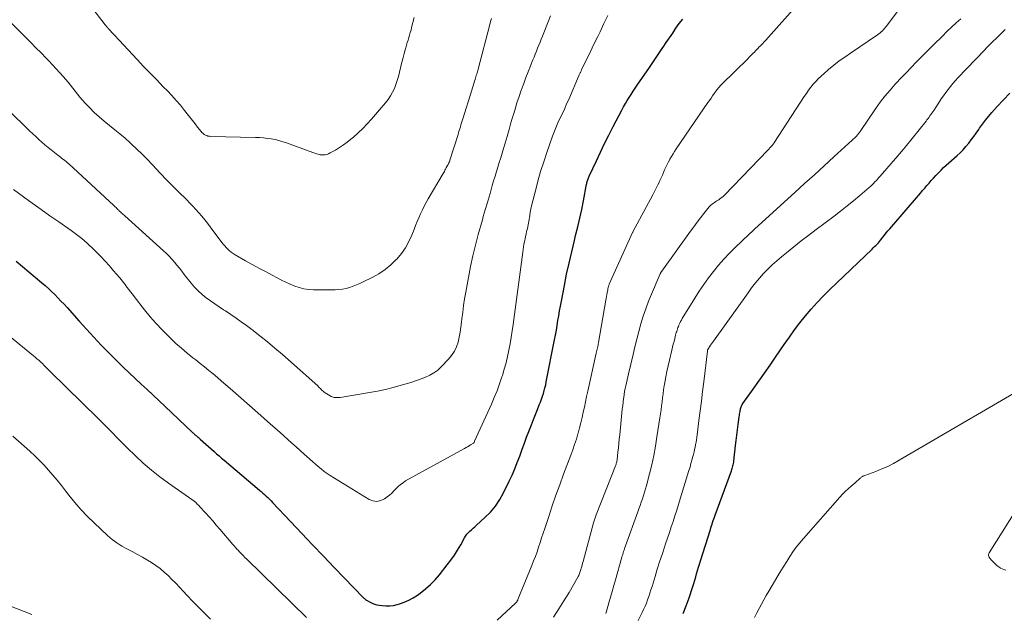
# Model space of a CAD drawing. Units: feet. Extents: x 2034996 to 2040005, y 539996 to 545000.
# Drawn here: x 2036179 to 2036319, y 541341 to 541426 of the extents above; entities that cross this region are included whole.
import ezdxf

# ---------------------------------------------------------------- set-up
doc = ezdxf.new("R2010")
doc.units = ezdxf.units.FT
doc.header["$LTSCALE"] = 100
doc.header["$MEASUREMENT"] = 0
doc.layers.add('CONTOUR INDEX', color=32, linetype='Continuous', lineweight=25)
doc.layers.add('CONTOUR INTERMEDIATE', color=40, linetype='Continuous', lineweight=15)

msp = doc.modelspace()

# ---------------------------------------------------------------- linework, layer by layer
at = {"layer": 'CONTOUR INDEX', "flags": 128}
for points, elevation in [([(2036229.34, 541341.94), (2036229.68, 541341.85), (2036230.02, 541341.78), (2036230.42, 541341.73), (2036230.97, 541341.69), (2036231.51, 541341.69), (2036232.05, 541341.77), (2036232.58, 541341.89), (2036232.91, 541341.99), (2036233.59, 541342.23), (2036234.25, 541342.51), (2036234.88, 541342.86), (2036235.49, 541343.25), (2036235.87, 541343.53), (2036236.62, 541344.13), (2036237.34, 541344.76), (2036238.01, 541345.44), (2036238.64, 541346.17), (2036239.75, 541347.56), (2036240.27, 541348.25), (2036240.77, 541348.96), (2036241.23, 541349.7), (2036241.67, 541350.45), (2036242.2, 541351.43), (2036242.37, 541351.7), (2036242.55, 541351.95), (2036242.75, 541352.18), (2036242.98, 541352.4), (2036243.21, 541352.61), (2036243.45, 541352.82), (2036243.68, 541353.03), (2036243.92, 541353.24), (2036245.13, 541354.34), (2036245.92, 541355.14), (2036246.64, 541356), (2036247.26, 541356.93), (2036247.81, 541357.91), (2036248.61, 541359.55), (2036249.02, 541360.44), (2036249.42, 541361.34), (2036249.78, 541362.25), (2036250.13, 541363.16), (2036250.18, 541363.31), (2036250.48, 541364.16), (2036250.8, 541365.01), (2036251.11, 541365.86), (2036251.43, 541366.7), (2036251.51, 541366.92), (2036251.8, 541367.65), (2036252.08, 541368.39), (2036252.37, 541369.12), (2036252.66, 541369.85), (2036252.92, 541370.5), (2036253.08, 541370.9), (2036253.23, 541371.31), (2036253.37, 541371.72), (2036253.51, 541372.13), (2036253.63, 541372.54), (2036253.74, 541372.96), (2036253.84, 541373.38), (2036253.93, 541373.81), (2036255.11, 541379.8), (2036255.24, 541380.49), (2036255.37, 541381.18), (2036255.49, 541381.88), (2036255.6, 541382.57), (2036255.72, 541383.27), (2036255.84, 541383.96), (2036255.96, 541384.65), (2036256.09, 541385.35), (2036256.52, 541387.59), (2036256.84, 541389.21), (2036257.19, 541390.82), (2036257.56, 541392.43), (2036257.95, 541394.04), (2036258.13, 541394.78), (2036258.43, 541396.01), (2036258.72, 541397.25), (2036258.99, 541398.5), (2036259.24, 541399.74), (2036259.7, 541402.12), (2036259.71, 541402.18), (2036259.72, 541402.24), (2036259.73, 541402.3), (2036259.75, 541402.37), (2036259.76, 541402.43), (2036259.78, 541402.49), (2036259.79, 541402.55), (2036259.81, 541402.61), (2036259.86, 541402.75), (2036259.91, 541402.88), (2036259.96, 541403), (2036260.01, 541403.13), (2036260.07, 541403.25), (2036261.1, 541405.48), (2036261.68, 541406.71), (2036262.27, 541407.94), (2036262.88, 541409.15), (2036263.5, 541410.36), (2036264.75, 541412.73), (2036265, 541413.19), (2036265.25, 541413.65), (2036265.52, 541414.09), (2036265.79, 541414.54), (2036266.07, 541414.98), (2036266.35, 541415.42), (2036266.64, 541415.85), (2036266.94, 541416.28), (2036268.71, 541418.85), (2036269.19, 541419.55), (2036269.67, 541420.26), (2036270.14, 541420.97), (2036270.61, 541421.68), (2036270.65, 541421.73), (2036271.1, 541422.41), (2036271.56, 541423.09), (2036272.02, 541423.77), (2036272.49, 541424.44), (2036272.96, 541425.11), (2036273.45, 541425.77)], 820), ([(2036273.54, 541340.61), (2036273.97, 541341.72), (2036274.36, 541342.84), (2036274.89, 541344.46), (2036275.03, 541344.92), (2036275.17, 541345.38), (2036275.31, 541345.85), (2036275.45, 541346.31), (2036275.58, 541346.77), (2036275.72, 541347.23), (2036275.86, 541347.69), (2036276, 541348.15), (2036277.41, 541352.64), (2036277.49, 541352.9), (2036277.58, 541353.15), (2036277.66, 541353.41), (2036277.74, 541353.66), (2036277.83, 541353.92), (2036277.91, 541354.17), (2036278, 541354.42), (2036278.09, 541354.68), (2036280.42, 541361.06), (2036280.48, 541361.23), (2036280.54, 541361.4), (2036280.6, 541361.57), (2036280.65, 541361.74), (2036280.69, 541361.91), (2036280.73, 541362.09), (2036280.76, 541362.27), (2036280.79, 541362.45), (2036281.02, 541364.66), (2036281.1, 541365.41), (2036281.19, 541366.17), (2036281.29, 541366.92), (2036281.39, 541367.67), (2036281.55, 541368.77), (2036281.58, 541368.97), (2036281.6, 541369.17), (2036281.63, 541369.37), (2036281.66, 541369.56), (2036281.68, 541369.69), (2036281.71, 541369.82), (2036281.73, 541369.95), (2036281.77, 541370.08), (2036281.81, 541370.21), (2036281.86, 541370.33), (2036281.91, 541370.45), (2036281.98, 541370.57), (2036282.05, 541370.68), (2036283.54, 541372.73), (2036284.35, 541373.87), (2036285.16, 541375.02), (2036285.96, 541376.17), (2036286.75, 541377.32), (2036288, 541379.16), (2036288.72, 541380.2), (2036289.46, 541381.23), (2036290.23, 541382.24), (2036291.02, 541383.23), (2036291.83, 541384.2), (2036292.68, 541385.15), (2036293.55, 541386.07), (2036294.45, 541386.96), (2036300.56, 541392.81), (2036300.74, 541392.99), (2036300.93, 541393.17), (2036301.11, 541393.35), (2036301.28, 541393.54), (2036301.46, 541393.72), (2036301.63, 541393.92), (2036301.79, 541394.11), (2036301.95, 541394.31), (2036302.11, 541394.52), (2036302.35, 541394.83), (2036302.6, 541395.13), (2036302.84, 541395.43), (2036303.1, 541395.73), (2036307.48, 541400.84), (2036307.79, 541401.2), (2036308.1, 541401.56), (2036308.41, 541401.92), (2036308.72, 541402.28), (2036309.03, 541402.64), (2036309.35, 541402.99), (2036309.67, 541403.34), (2036310, 541403.68), (2036310.06, 541403.75), (2036310.43, 541404.12), (2036310.8, 541404.49), (2036311.19, 541404.84), (2036311.57, 541405.19), (2036312.73, 541406.21), (2036313.17, 541406.62), (2036313.6, 541407.05), (2036314, 541407.51), (2036314.39, 541407.98), (2036314.76, 541408.46), (2036315.12, 541408.95), (2036315.47, 541409.44), (2036315.82, 541409.94), (2036315.94, 541410.12), (2036316.35, 541410.7), (2036316.78, 541411.27), (2036317.23, 541411.82), (2036317.7, 541412.36), (2036318.49, 541413.23), (2036319.37, 541414.19), (2036320.26, 541415.14)], 840), ([(2036178.02, 541391.07), (2036181.69, 541388.01), (2036182.18, 541387.59), (2036182.65, 541387.17), (2036183.11, 541386.73), (2036183.57, 541386.29), (2036184.01, 541385.83), (2036184.45, 541385.37), (2036184.89, 541384.91), (2036185.32, 541384.44), (2036187.07, 541382.5), (2036187.59, 541381.92), (2036188.11, 541381.35), (2036188.63, 541380.77), (2036189.15, 541380.2), (2036189.68, 541379.63), (2036190.22, 541379.06), (2036190.76, 541378.5), (2036191.31, 541377.95), (2036192.52, 541376.75), (2036193.36, 541375.92), (2036194.21, 541375.1), (2036195.06, 541374.29), (2036195.92, 541373.48), (2036196.78, 541372.68), (2036197.64, 541371.87), (2036198.49, 541371.07), (2036199.35, 541370.26), (2036203.25, 541366.57), (2036203.34, 541366.5), (2036203.42, 541366.42), (2036203.5, 541366.34), (2036203.59, 541366.27), (2036203.67, 541366.19), (2036203.76, 541366.12), (2036203.84, 541366.05), (2036203.93, 541365.97), (2036203.96, 541365.94), (2036204.07, 541365.85), (2036204.17, 541365.76), (2036204.27, 541365.67), (2036204.37, 541365.58), (2036206.37, 541363.81), (2036206.73, 541363.49), (2036207.09, 541363.18), (2036207.45, 541362.87), (2036207.82, 541362.56), (2036212.87, 541358.29), (2036213.12, 541358.08), (2036213.36, 541357.87), (2036213.6, 541357.66), (2036213.83, 541357.44), (2036214.06, 541357.22), (2036214.29, 541356.99), (2036214.52, 541356.76), (2036214.74, 541356.53), (2036217.38, 541353.72), (2036218.92, 541352.09), (2036220.47, 541350.46), (2036222.02, 541348.83), (2036223.57, 541347.21), (2036227.78, 541342.84), (2036227.83, 541342.79), (2036227.88, 541342.74), (2036227.93, 541342.7), (2036227.98, 541342.65), (2036228.03, 541342.61), (2036228.08, 541342.57), (2036228.14, 541342.53), (2036228.2, 541342.5), (2036228.7, 541342.22), (2036229.02, 541342.07), (2036229.34, 541341.94)], 820)]:
    msp.add_lwpolyline(points, dxfattribs=dict(at, elevation=elevation))
at = {"layer": 'CONTOUR INTERMEDIATE', "flags": 128}
for points, elevation in [([(2036185.95, 541431.25), (2036190.79, 541424.95), (2036190.83, 541424.89), (2036190.87, 541424.83), (2036190.92, 541424.78), (2036190.96, 541424.72), (2036191.02, 541424.65), (2036191.04, 541424.63), (2036191.05, 541424.61), (2036191.07, 541424.6), (2036191.09, 541424.58), (2036191.15, 541424.51), (2036191.17, 541424.5), (2036191.18, 541424.48), (2036191.2, 541424.46), (2036191.21, 541424.45), (2036191.27, 541424.39), (2036191.31, 541424.34), (2036191.36, 541424.29), (2036191.4, 541424.24), (2036191.44, 541424.2), (2036191.83, 541423.77), (2036192.06, 541423.51), (2036192.3, 541423.25), (2036192.53, 541422.99), (2036192.77, 541422.73), (2036195.36, 541419.96), (2036196.29, 541418.98), (2036197.22, 541418), (2036198.16, 541417.04), (2036199.1, 541416.07), (2036199.69, 541415.48), (2036200.33, 541414.8), (2036200.95, 541414.12), (2036201.55, 541413.41), (2036202.13, 541412.68), (2036202.53, 541412.17), (2036202.9, 541411.69), (2036203.27, 541411.22), (2036203.64, 541410.74), (2036204.01, 541410.27), (2036204.5, 541409.64), (2036204.64, 541409.5), (2036204.79, 541409.36), (2036204.95, 541409.24), (2036205.12, 541409.14), (2036205.31, 541409.07), (2036205.5, 541409.01), (2036205.7, 541408.97), (2036205.9, 541408.95), (2036212.31, 541408.81), (2036212.88, 541408.79), (2036213.44, 541408.74), (2036214, 541408.68), (2036214.56, 541408.6), (2036215.11, 541408.49), (2036215.66, 541408.36), (2036216.2, 541408.2), (2036216.74, 541408.03), (2036221.05, 541406.47), (2036221.29, 541406.39), (2036221.54, 541406.34), (2036221.79, 541406.31), (2036222.04, 541406.31), (2036222.29, 541406.33), (2036222.54, 541406.38), (2036222.77, 541406.47), (2036223, 541406.58), (2036223.74, 541407), (2036224.32, 541407.35), (2036224.89, 541407.73), (2036225.43, 541408.14), (2036225.96, 541408.57), (2036226.31, 541408.87), (2036226.99, 541409.48), (2036227.65, 541410.11), (2036228.28, 541410.77), (2036228.89, 541411.44), (2036230.92, 541413.78), (2036231.29, 541414.26), (2036231.63, 541414.75), (2036231.92, 541415.28), (2036232.18, 541415.83), (2036232.39, 541416.4), (2036232.59, 541416.97), (2036232.76, 541417.56), (2036232.91, 541418.15), (2036233.16, 541419.22), (2036233.29, 541419.75), (2036233.42, 541420.28), (2036233.56, 541420.81), (2036233.71, 541421.34), (2036233.81, 541421.66), (2036233.91, 541422.03), (2036234.02, 541422.39), (2036234.13, 541422.75), (2036234.24, 541423.11), (2036234.35, 541423.47), (2036234.46, 541423.83), (2036234.56, 541424.2), (2036234.65, 541424.56), (2036234.84, 541425.26), (2036235.01, 541425.97)], 804), ([(2036246.88, 541339.63), (2036249.53, 541342.11), (2036249.57, 541342.15), (2036249.61, 541342.19), (2036249.65, 541342.23), (2036249.69, 541342.28), (2036249.73, 541342.33), (2036249.74, 541342.35), (2036249.76, 541342.37), (2036249.77, 541342.39), (2036249.78, 541342.41), (2036249.83, 541342.5), (2036249.84, 541342.52), (2036249.85, 541342.55), (2036249.86, 541342.57), (2036249.87, 541342.59), (2036251.85, 541347.48), (2036252.11, 541348.13), (2036252.36, 541348.79), (2036252.6, 541349.45), (2036252.82, 541350.11), (2036253.04, 541350.78), (2036253.26, 541351.45), (2036253.48, 541352.12), (2036253.7, 541352.79), (2036254.27, 541354.5), (2036254.78, 541356.03), (2036255.3, 541357.55), (2036255.85, 541359.06), (2036256.4, 541360.56), (2036257.44, 541363.3), (2036257.71, 541364.06), (2036257.98, 541364.83), (2036258.23, 541365.6), (2036258.46, 541366.37), (2036258.49, 541366.46), (2036258.69, 541367.2), (2036258.88, 541367.94), (2036259.06, 541368.69), (2036259.22, 541369.44), (2036259.38, 541370.19), (2036259.54, 541370.94), (2036259.7, 541371.69), (2036259.87, 541372.44), (2036261.08, 541377.9), (2036261.13, 541378.09), (2036261.17, 541378.28), (2036261.21, 541378.47), (2036261.25, 541378.66), (2036261.29, 541378.85), (2036261.33, 541379.04), (2036261.37, 541379.23), (2036261.4, 541379.43), (2036262.47, 541385.48), (2036262.51, 541385.75), (2036262.56, 541386.02), (2036262.61, 541386.29), (2036262.65, 541386.56), (2036262.72, 541386.96), (2036262.73, 541387.03), (2036262.74, 541387.1), (2036262.75, 541387.17), (2036262.77, 541387.24), (2036262.78, 541387.31), (2036262.8, 541387.38), (2036262.82, 541387.45), (2036262.84, 541387.52), (2036262.86, 541387.59), (2036262.89, 541387.65), (2036262.92, 541387.72), (2036262.94, 541387.78), (2036266.28, 541395.18), (2036266.29, 541395.2), (2036266.31, 541395.22), (2036266.32, 541395.25), (2036266.33, 541395.27), (2036269.19, 541400.6), (2036269.43, 541401.06), (2036269.67, 541401.53), (2036269.89, 541402), (2036270.11, 541402.47), (2036270.2, 541402.66), (2036270.37, 541403.04), (2036270.54, 541403.42), (2036270.7, 541403.8), (2036270.87, 541404.18), (2036271.04, 541404.56), (2036271.21, 541404.93), (2036271.4, 541405.3), (2036271.6, 541405.66), (2036271.62, 541405.69), (2036271.84, 541406.07), (2036272.07, 541406.44), (2036272.3, 541406.8), (2036272.54, 541407.17), (2036277.06, 541413.8), (2036277.28, 541414.12), (2036277.51, 541414.45), (2036277.74, 541414.77), (2036277.97, 541415.09), (2036278.26, 541415.5), (2036278.35, 541415.61), (2036278.43, 541415.73), (2036278.53, 541415.85), (2036278.62, 541415.96), (2036278.72, 541416.07), (2036278.81, 541416.18), (2036278.92, 541416.28), (2036279.02, 541416.39), (2036282.8, 541420.14), (2036282.98, 541420.32), (2036283.16, 541420.5), (2036283.34, 541420.68), (2036283.53, 541420.86), (2036283.71, 541421.04), (2036283.89, 541421.23), (2036284.06, 541421.41), (2036284.24, 541421.59), (2036284.37, 541421.73), (2036284.62, 541421.98), (2036284.86, 541422.24), (2036285.09, 541422.49), (2036285.33, 541422.75), (2036290.38, 541428.39)], 824), ([(2036254.95, 541340.1), (2036255.72, 541341.26), (2036256.46, 541342.44), (2036257.18, 541343.64), (2036258.44, 541345.8), (2036258.51, 541345.93), (2036258.58, 541346.06), (2036258.64, 541346.2), (2036258.69, 541346.33), (2036258.74, 541346.47), (2036258.79, 541346.61), (2036258.83, 541346.75), (2036258.87, 541346.89), (2036258.93, 541347.09), (2036258.99, 541347.33), (2036259.06, 541347.58), (2036259.13, 541347.82), (2036259.19, 541348.06), (2036260.69, 541353.58), (2036260.73, 541353.72), (2036260.77, 541353.87), (2036260.81, 541354.02), (2036260.86, 541354.16), (2036260.91, 541354.31), (2036260.96, 541354.45), (2036261.01, 541354.6), (2036261.07, 541354.74), (2036263.83, 541361.76), (2036263.87, 541361.87), (2036263.91, 541361.98), (2036263.95, 541362.1), (2036263.98, 541362.21), (2036264, 541362.33), (2036264.03, 541362.45), (2036264.05, 541362.57), (2036264.06, 541362.68), (2036264.18, 541363.7), (2036264.25, 541364.33), (2036264.32, 541364.96), (2036264.38, 541365.59), (2036264.45, 541366.22), (2036264.75, 541369.35), (2036264.8, 541369.86), (2036264.86, 541370.37), (2036264.92, 541370.88), (2036264.99, 541371.39), (2036265.01, 541371.55), (2036265.07, 541371.98), (2036265.14, 541372.4), (2036265.22, 541372.82), (2036265.31, 541373.24), (2036265.4, 541373.66), (2036265.49, 541374.08), (2036265.58, 541374.5), (2036265.68, 541374.92), (2036266.34, 541377.72), (2036266.6, 541378.83), (2036266.88, 541379.92), (2036267.17, 541381.02), (2036267.47, 541382.11), (2036267.8, 541383.19), (2036268.16, 541384.27), (2036268.56, 541385.33), (2036268.98, 541386.37), (2036270.24, 541389.29), (2036270.26, 541389.34), (2036270.29, 541389.38), (2036270.31, 541389.43), (2036270.34, 541389.47), (2036270.37, 541389.52), (2036270.39, 541389.56), (2036270.42, 541389.61), (2036270.45, 541389.65), (2036274.56, 541395.38), (2036275.03, 541396.02), (2036275.51, 541396.66), (2036276, 541397.3), (2036276.49, 541397.92), (2036277.24, 541398.85), (2036277.38, 541399), (2036277.52, 541399.14), (2036277.67, 541399.27), (2036277.84, 541399.39), (2036278.01, 541399.5), (2036278.18, 541399.61), (2036278.35, 541399.72), (2036278.52, 541399.83), (2036278.61, 541399.89), (2036278.83, 541400.04), (2036279.03, 541400.2), (2036279.23, 541400.37), (2036279.42, 541400.55), (2036285.66, 541407), (2036285.8, 541407.15), (2036285.94, 541407.31), (2036286.08, 541407.46), (2036286.21, 541407.62), (2036286.45, 541407.9), (2036286.47, 541407.92), (2036286.48, 541407.94), (2036286.49, 541407.96), (2036286.51, 541407.98), (2036286.55, 541408.05), (2036286.57, 541408.07), (2036286.58, 541408.09), (2036286.59, 541408.11), (2036286.6, 541408.12), (2036290.84, 541414.67), (2036291.15, 541415.12), (2036291.47, 541415.57), (2036291.8, 541416), (2036292.14, 541416.43), (2036292.51, 541416.84), (2036292.88, 541417.24), (2036293.27, 541417.61), (2036293.68, 541417.98), (2036294.34, 541418.54), (2036295.09, 541419.16), (2036295.86, 541419.76), (2036296.65, 541420.33), (2036297.45, 541420.89), (2036301.35, 541423.51), (2036301.53, 541423.64), (2036301.71, 541423.78), (2036301.88, 541423.93), (2036302.05, 541424.08), (2036302.2, 541424.25), (2036302.35, 541424.42), (2036302.5, 541424.59), (2036302.64, 541424.77), (2036304.73, 541427.58)], 828), ([(2036176.22, 541426.33), (2036179.4, 541423.13), (2036180.13, 541422.39), (2036180.86, 541421.65), (2036181.6, 541420.91), (2036182.33, 541420.17), (2036182.7, 541419.79), (2036183.24, 541419.23), (2036183.77, 541418.66), (2036184.29, 541418.08), (2036184.81, 541417.5), (2036185.1, 541417.15), (2036185.46, 541416.73), (2036185.81, 541416.3), (2036186.15, 541415.87), (2036186.48, 541415.43), (2036186.81, 541414.99), (2036187.16, 541414.56), (2036187.52, 541414.15), (2036187.9, 541413.74), (2036188.53, 541413.08), (2036189.2, 541412.4), (2036189.9, 541411.74), (2036190.63, 541411.12), (2036191.38, 541410.51), (2036192.14, 541409.92), (2036192.88, 541409.31), (2036193.62, 541408.69), (2036194.34, 541408.05), (2036194.56, 541407.85), (2036195.32, 541407.14), (2036196.07, 541406.42), (2036196.8, 541405.68), (2036197.52, 541404.92), (2036198.18, 541404.2), (2036198.55, 541403.79), (2036198.93, 541403.39), (2036199.31, 541402.99), (2036199.7, 541402.6), (2036200.08, 541402.2), (2036200.47, 541401.81), (2036200.86, 541401.43), (2036201.25, 541401.04), (2036202.45, 541399.86), (2036202.9, 541399.41), (2036203.35, 541398.95), (2036203.78, 541398.48), (2036204.21, 541398), (2036204.63, 541397.51), (2036205.03, 541397.02), (2036205.43, 541396.52), (2036205.82, 541396.01), (2036207.48, 541393.78), (2036207.69, 541393.52), (2036207.89, 541393.27), (2036208.11, 541393.03), (2036208.34, 541392.79), (2036208.57, 541392.57), (2036208.82, 541392.36), (2036209.09, 541392.17), (2036209.37, 541392), (2036210.87, 541391.15), (2036211.82, 541390.62), (2036212.78, 541390.1), (2036213.73, 541389.58), (2036214.69, 541389.06), (2036215.38, 541388.69), (2036216, 541388.37), (2036216.63, 541388.07), (2036217.27, 541387.78), (2036217.91, 541387.51), (2036218.57, 541387.29), (2036219.24, 541387.12), (2036219.92, 541387.03), (2036220.61, 541386.99), (2036223.69, 541387), (2036224.22, 541387.03), (2036224.74, 541387.08), (2036225.26, 541387.19), (2036225.77, 541387.32), (2036226.27, 541387.49), (2036226.77, 541387.68), (2036227.25, 541387.89), (2036227.73, 541388.12), (2036229.01, 541388.76), (2036229.95, 541389.29), (2036230.84, 541389.89), (2036231.67, 541390.57), (2036232.45, 541391.31), (2036232.52, 541391.37), (2036233.18, 541392.16), (2036233.78, 541392.99), (2036234.27, 541393.88), (2036234.69, 541394.82), (2036235, 541395.62), (2036235.22, 541396.19), (2036235.45, 541396.75), (2036235.68, 541397.31), (2036235.93, 541397.87), (2036236.19, 541398.42), (2036236.45, 541398.96), (2036236.74, 541399.49), (2036237.04, 541400.02), (2036239.16, 541403.62), (2036239.25, 541403.78), (2036239.34, 541403.94), (2036239.42, 541404.1), (2036239.5, 541404.26), (2036239.6, 541404.46), (2036239.63, 541404.52), (2036239.66, 541404.58), (2036239.69, 541404.64), (2036239.73, 541404.7), (2036239.76, 541404.75), (2036239.8, 541404.81), (2036239.83, 541404.87), (2036239.86, 541404.92), (2036239.93, 541405.04), (2036239.99, 541405.16), (2036240.05, 541405.29), (2036240.1, 541405.41), (2036240.14, 541405.54), (2036241.29, 541409.22), (2036241.38, 541409.5), (2036241.46, 541409.78), (2036241.55, 541410.06), (2036241.63, 541410.34), (2036241.71, 541410.63), (2036241.79, 541410.91), (2036241.88, 541411.19), (2036241.97, 541411.47), (2036243.26, 541415.59), (2036243.36, 541415.9), (2036243.46, 541416.22), (2036243.56, 541416.54), (2036243.66, 541416.85), (2036243.74, 541417.12), (2036243.8, 541417.3), (2036243.85, 541417.49), (2036243.9, 541417.67), (2036243.96, 541417.85), (2036244.01, 541418.05), (2036244.06, 541418.23), (2036244.11, 541418.42), (2036244.16, 541418.61), (2036245.84, 541425.01), (2036245.95, 541425.42), (2036246.06, 541425.84)], 808), ([(2036177.68, 541401.36), (2036179.09, 541400.31), (2036180.35, 541399.4), (2036181.61, 541398.49), (2036182.88, 541397.59), (2036184.15, 541396.7), (2036185.91, 541395.49), (2036186.31, 541395.21), (2036186.7, 541394.92), (2036187.08, 541394.62), (2036187.46, 541394.32), (2036187.83, 541394.01), (2036188.2, 541393.68), (2036188.55, 541393.35), (2036188.9, 541393.01), (2036189.51, 541392.4), (2036190.15, 541391.75), (2036190.77, 541391.08), (2036191.39, 541390.4), (2036191.99, 541389.71), (2036192.83, 541388.73), (2036193.1, 541388.4), (2036193.38, 541388.06), (2036193.64, 541387.72), (2036193.9, 541387.38), (2036194.16, 541387.04), (2036194.43, 541386.69), (2036194.69, 541386.35), (2036194.95, 541386.01), (2036196.43, 541384.1), (2036197.23, 541383.12), (2036198.06, 541382.15), (2036198.93, 541381.23), (2036199.83, 541380.33), (2036200.13, 541380.03), (2036200.91, 541379.31), (2036201.7, 541378.6), (2036202.51, 541377.92), (2036203.34, 541377.25), (2036203.75, 541376.93), (2036204.38, 541376.44), (2036205, 541375.94), (2036205.62, 541375.43), (2036206.23, 541374.92), (2036206.84, 541374.41), (2036207.45, 541373.89), (2036208.06, 541373.37), (2036208.66, 541372.85), (2036212.64, 541369.35), (2036213.56, 541368.54), (2036214.47, 541367.74), (2036215.38, 541366.93), (2036216.3, 541366.11), (2036216.93, 541365.55), (2036217.52, 541365.02), (2036218.11, 541364.49), (2036218.7, 541363.96), (2036219.29, 541363.43), (2036219.67, 541363.09), (2036220.07, 541362.73), (2036220.47, 541362.37), (2036220.88, 541362.01), (2036221.28, 541361.65), (2036221.7, 541361.31), (2036222.12, 541360.97), (2036222.56, 541360.67), (2036223.01, 541360.37), (2036228.55, 541356.95), (2036229.11, 541356.73), (2036229.67, 541356.66), (2036230.22, 541356.78), (2036230.76, 541357.04), (2036231.13, 541357.31), (2036231.47, 541357.58), (2036231.81, 541357.87), (2036232.12, 541358.18), (2036232.43, 541358.5), (2036232.74, 541358.81), (2036233.06, 541359.1), (2036233.42, 541359.35), (2036233.79, 541359.59), (2036242.22, 541364.26), (2036242.44, 541364.38), (2036242.66, 541364.5), (2036242.88, 541364.63), (2036243.1, 541364.75), (2036243.5, 541364.99), (2036243.61, 541365.12), (2036243.64, 541365.21), (2036243.67, 541365.29), (2036246.06, 541370.6), (2036246.47, 541371.56), (2036246.87, 541372.53), (2036247.23, 541373.51), (2036247.57, 541374.5), (2036247.64, 541374.71), (2036247.91, 541375.61), (2036248.16, 541376.5), (2036248.38, 541377.41), (2036248.57, 541378.33), (2036248.74, 541379.25), (2036248.9, 541380.17), (2036249.04, 541381.09), (2036249.17, 541382.02), (2036250.56, 541392.37), (2036250.61, 541392.74), (2036250.67, 541393.12), (2036250.73, 541393.5), (2036250.8, 541393.87), (2036250.81, 541393.92), (2036250.88, 541394.27), (2036250.95, 541394.62), (2036251.03, 541394.96), (2036251.11, 541395.31), (2036251.15, 541395.48), (2036251.22, 541395.74), (2036251.28, 541396), (2036251.33, 541396.27), (2036251.38, 541396.53), (2036251.42, 541396.8), (2036251.47, 541397.07), (2036251.51, 541397.33), (2036251.55, 541397.6), (2036251.57, 541397.72), (2036251.62, 541398.05), (2036251.68, 541398.38), (2036251.75, 541398.7), (2036251.83, 541399.03), (2036252.36, 541401.16), (2036252.73, 541402.54), (2036253.12, 541403.92), (2036253.55, 541405.29), (2036254, 541406.65), (2036254.82, 541409.01), (2036254.91, 541409.25), (2036255, 541409.48), (2036255.09, 541409.72), (2036255.19, 541409.95), (2036255.29, 541410.18), (2036255.39, 541410.42), (2036255.49, 541410.65), (2036255.6, 541410.88), (2036255.98, 541411.69), (2036256.27, 541412.33), (2036256.56, 541412.97), (2036256.84, 541413.61), (2036257.13, 541414.25), (2036258.65, 541417.77), (2036258.69, 541417.86), (2036258.73, 541417.95), (2036258.77, 541418.04), (2036258.81, 541418.13), (2036258.86, 541418.22), (2036258.9, 541418.31), (2036258.94, 541418.4), (2036258.98, 541418.49), (2036259.69, 541419.97), (2036260.09, 541420.8), (2036260.49, 541421.63), (2036260.89, 541422.45), (2036261.29, 541423.28), (2036261.62, 541423.95), (2036262.17, 541425.12), (2036262.72, 541426.29)], 816), ([(2036193.02, 541398.08), (2036193.13, 541397.98), (2036193.25, 541397.87), (2036193.36, 541397.77), (2036193.48, 541397.66), (2036193.6, 541397.56), (2036199.14, 541392.58), (2036199.55, 541392.2), (2036199.95, 541391.8), (2036200.32, 541391.38), (2036200.69, 541390.95), (2036201.04, 541390.51), (2036201.4, 541390.07), (2036201.75, 541389.63), (2036202.1, 541389.19), (2036203.1, 541387.94), (2036203.59, 541387.37), (2036204.1, 541386.82), (2036204.66, 541386.32), (2036205.24, 541385.84), (2036205.85, 541385.4), (2036206.46, 541384.96), (2036207.09, 541384.54), (2036207.72, 541384.13), (2036207.99, 541383.95), (2036208.76, 541383.46), (2036209.52, 541382.94), (2036210.27, 541382.41), (2036211, 541381.87), (2036211.79, 541381.28), (2036212.91, 541380.41), (2036214.01, 541379.53), (2036215.09, 541378.62), (2036216.15, 541377.7), (2036221.2, 541373.2), (2036221.33, 541373.08), (2036221.46, 541372.95), (2036221.59, 541372.82), (2036221.72, 541372.69), (2036221.85, 541372.57), (2036221.98, 541372.45), (2036222.12, 541372.33), (2036222.27, 541372.23), (2036222.73, 541371.92), (2036223.13, 541371.71), (2036223.54, 541371.57), (2036223.97, 541371.53), (2036224.41, 541371.55), (2036228.62, 541372.26), (2036229.76, 541372.47), (2036230.89, 541372.71), (2036232.02, 541372.99), (2036233.13, 541373.3), (2036234.04, 541373.56), (2036234.7, 541373.76), (2036235.35, 541373.98), (2036236, 541374.21), (2036236.65, 541374.45), (2036237.26, 541374.74), (2036237.85, 541375.08), (2036238.38, 541375.49), (2036238.89, 541375.95), (2036239.92, 541377.04), (2036240.38, 541377.59), (2036240.77, 541378.18), (2036241.06, 541378.82), (2036241.29, 541379.49), (2036241.45, 541380.2), (2036241.6, 541380.91), (2036241.71, 541381.63), (2036241.8, 541382.35), (2036241.85, 541382.81), (2036241.97, 541383.77), (2036242.09, 541384.72), (2036242.24, 541385.67), (2036242.4, 541386.62), (2036242.78, 541388.75), (2036243.08, 541390.3), (2036243.41, 541391.85), (2036243.78, 541393.38), (2036244.19, 541394.91), (2036244.78, 541397.02), (2036244.91, 541397.49), (2036245.05, 541397.96), (2036245.18, 541398.43), (2036245.32, 541398.89), (2036245.46, 541399.36), (2036245.6, 541399.83), (2036245.74, 541400.29), (2036245.87, 541400.76), (2036246.2, 541401.91), (2036246.39, 541402.58), (2036246.59, 541403.24), (2036246.79, 541403.91), (2036246.99, 541404.57), (2036247.2, 541405.24), (2036247.4, 541405.9), (2036247.6, 541406.56), (2036247.8, 541407.23), (2036248.02, 541408), (2036248.31, 541408.96), (2036248.59, 541409.93), (2036248.87, 541410.89), (2036249.15, 541411.85), (2036249.17, 541411.94), (2036249.45, 541412.86), (2036249.73, 541413.77), (2036250.04, 541414.68), (2036250.35, 541415.59), (2036250.39, 541415.68), (2036250.7, 541416.54), (2036251.01, 541417.39), (2036251.34, 541418.23), (2036251.67, 541419.08), (2036252, 541419.91), (2036252.17, 541420.33), (2036252.35, 541420.76), (2036252.52, 541421.19), (2036252.69, 541421.62), (2036252.86, 541422.05), (2036253.04, 541422.48), (2036253.21, 541422.91), (2036253.38, 541423.34), (2036254.19, 541425.35), (2036254.53, 541426.22)], 812), ([(2036262.46, 541340.62), (2036262.5, 541340.75), (2036262.9, 541342.14), (2036263.13, 541342.96), (2036263.37, 541343.78), (2036263.6, 541344.6), (2036263.83, 541345.43), (2036264.75, 541348.68), (2036264.81, 541348.88), (2036264.86, 541349.08), (2036264.93, 541349.28), (2036264.99, 541349.48), (2036265.05, 541349.68), (2036265.12, 541349.88), (2036265.19, 541350.08), (2036265.26, 541350.28), (2036267.02, 541355.15), (2036267.19, 541355.62), (2036267.36, 541356.09), (2036267.52, 541356.56), (2036267.69, 541357.03), (2036267.85, 541357.5), (2036268, 541357.98), (2036268.13, 541358.46), (2036268.26, 541358.94), (2036268.69, 541360.6), (2036269.01, 541361.92), (2036269.3, 541363.25), (2036269.55, 541364.58), (2036269.77, 541365.92), (2036270.19, 541368.64), (2036270.27, 541369.22), (2036270.35, 541369.79), (2036270.42, 541370.36), (2036270.49, 541370.94), (2036270.56, 541371.51), (2036270.64, 541372.09), (2036270.72, 541372.66), (2036270.81, 541373.23), (2036270.89, 541373.7), (2036271.03, 541374.5), (2036271.19, 541375.3), (2036271.36, 541376.09), (2036271.55, 541376.89), (2036271.9, 541378.32), (2036272.01, 541378.75), (2036272.11, 541379.17), (2036272.22, 541379.59), (2036272.32, 541380.01), (2036272.44, 541380.48), (2036272.49, 541380.66), (2036272.54, 541380.84), (2036272.59, 541381.03), (2036272.64, 541381.21), (2036272.7, 541381.39), (2036272.76, 541381.57), (2036272.83, 541381.74), (2036272.91, 541381.92), (2036272.95, 541382.01), (2036273.05, 541382.22), (2036273.16, 541382.44), (2036273.27, 541382.64), (2036273.39, 541382.85), (2036275.2, 541385.8), (2036275.82, 541386.78), (2036276.47, 541387.74), (2036277.15, 541388.68), (2036277.85, 541389.6), (2036278.59, 541390.5), (2036279.35, 541391.37), (2036280.15, 541392.21), (2036280.97, 541393.03), (2036282.93, 541394.92), (2036282.98, 541394.96), (2036283.03, 541395.01), (2036283.08, 541395.06), (2036283.13, 541395.1), (2036283.18, 541395.15), (2036283.23, 541395.2), (2036283.28, 541395.24), (2036283.33, 541395.29), (2036283.58, 541395.52), (2036283.75, 541395.69), (2036283.93, 541395.85), (2036284.1, 541396.01), (2036284.28, 541396.18), (2036289.49, 541400.91), (2036290.89, 541402.19), (2036292.3, 541403.47), (2036293.71, 541404.75), (2036295.11, 541406.03), (2036297.71, 541408.41), (2036297.82, 541408.51), (2036297.92, 541408.6), (2036298.03, 541408.7), (2036298.13, 541408.8), (2036298.23, 541408.89), (2036298.29, 541408.95), (2036298.34, 541409), (2036298.39, 541409.06), (2036298.44, 541409.11), (2036298.49, 541409.17), (2036298.54, 541409.23), (2036298.59, 541409.29), (2036298.63, 541409.35), (2036298.68, 541409.42), (2036298.75, 541409.52), (2036298.81, 541409.61), (2036298.88, 541409.71), (2036298.94, 541409.81), (2036301.07, 541412.93), (2036301.72, 541413.84), (2036302.41, 541414.74), (2036303.13, 541415.6), (2036303.88, 541416.44), (2036304.01, 541416.58), (2036304.72, 541417.33), (2036305.44, 541418.08), (2036306.16, 541418.83), (2036306.88, 541419.57), (2036307.26, 541419.97), (2036307.8, 541420.51), (2036308.33, 541421.05), (2036308.87, 541421.59), (2036309.41, 541422.13), (2036310.63, 541423.34), (2036311.27, 541423.97), (2036311.93, 541424.6), (2036312.59, 541425.21), (2036313.25, 541425.81)], 832), ([(2036266.87, 541339.22), (2036267.64, 541340.74), (2036267.86, 541341.19), (2036268.06, 541341.64), (2036268.25, 541342.1), (2036268.43, 541342.57), (2036268.6, 541343.04), (2036268.76, 541343.51), (2036268.91, 541343.98), (2036269.06, 541344.46), (2036269.5, 541345.91), (2036269.82, 541346.96), (2036270.15, 541348.01), (2036270.49, 541349.06), (2036270.84, 541350.11), (2036271, 541350.59), (2036271.27, 541351.39), (2036271.54, 541352.2), (2036271.81, 541353.01), (2036272.07, 541353.81), (2036272.34, 541354.62), (2036272.59, 541355.43), (2036272.85, 541356.24), (2036273.1, 541357.05), (2036274.35, 541361.09), (2036274.5, 541361.59), (2036274.64, 541362.09), (2036274.78, 541362.59), (2036274.91, 541363.09), (2036275, 541363.4), (2036275.08, 541363.75), (2036275.16, 541364.09), (2036275.23, 541364.44), (2036275.3, 541364.79), (2036275.36, 541365.14), (2036275.42, 541365.5), (2036275.47, 541365.85), (2036275.51, 541366.2), (2036275.78, 541368.26), (2036275.95, 541369.65), (2036276.12, 541371.03), (2036276.29, 541372.42), (2036276.46, 541373.8), (2036276.98, 541378.21), (2036276.98, 541378.24), (2036276.99, 541378.26), (2036276.99, 541378.28), (2036277, 541378.3), (2036277.02, 541378.38), (2036277.02, 541378.4), (2036277.03, 541378.42), (2036277.04, 541378.43), (2036277.05, 541378.45), (2036277.3, 541378.83), (2036277.43, 541379.03), (2036277.57, 541379.23), (2036277.71, 541379.44), (2036277.85, 541379.64), (2036282.8, 541386.57), (2036283.32, 541387.28), (2036283.87, 541387.97), (2036284.43, 541388.64), (2036285.02, 541389.3), (2036285.63, 541389.93), (2036286.26, 541390.54), (2036286.91, 541391.13), (2036287.58, 541391.7), (2036288.31, 541392.3), (2036289.37, 541393.15), (2036290.43, 541393.99), (2036291.5, 541394.82), (2036292.58, 541395.64), (2036295.13, 541397.55), (2036296.06, 541398.26), (2036296.99, 541398.99), (2036297.9, 541399.73), (2036298.79, 541400.49), (2036300.15, 541401.66), (2036300.36, 541401.85), (2036300.57, 541402.04), (2036300.77, 541402.23), (2036300.97, 541402.43), (2036301.17, 541402.64), (2036301.36, 541402.84), (2036301.55, 541403.05), (2036301.74, 541403.27), (2036304.24, 541406.16), (2036304.51, 541406.47), (2036304.78, 541406.79), (2036305.04, 541407.11), (2036305.3, 541407.43), (2036308.28, 541411.16), (2036308.42, 541411.34), (2036308.57, 541411.53), (2036308.71, 541411.72), (2036308.85, 541411.91), (2036308.99, 541412.1), (2036309.13, 541412.29), (2036309.26, 541412.49), (2036309.39, 541412.68), (2036310.16, 541413.87), (2036310.47, 541414.33), (2036310.78, 541414.78), (2036311.1, 541415.23), (2036311.43, 541415.67), (2036311.77, 541416.11), (2036312.12, 541416.53), (2036312.48, 541416.95), (2036312.85, 541417.35), (2036316.63, 541421.33), (2036316.95, 541421.66), (2036317.27, 541421.99), (2036317.6, 541422.31), (2036317.93, 541422.63), (2036318.26, 541422.94), (2036318.43, 541423.1), (2036318.6, 541423.26), (2036318.77, 541423.42), (2036318.94, 541423.59), (2036319.11, 541423.75), (2036319.28, 541423.92), (2036319.44, 541424.09), (2036319.6, 541424.26)], 836), ([(2036177.26, 541412.36), (2036179.59, 541410.12), (2036180.01, 541409.72), (2036180.44, 541409.32), (2036180.86, 541408.92), (2036181.29, 541408.52), (2036181.72, 541408.13), (2036182.16, 541407.74), (2036182.61, 541407.37), (2036183.07, 541407.01), (2036184.01, 541406.27), (2036184.21, 541406.11), (2036184.4, 541405.96), (2036184.6, 541405.81), (2036184.8, 541405.65), (2036184.99, 541405.5), (2036185.19, 541405.34), (2036185.37, 541405.17), (2036185.56, 541405.01), (2036192.01, 541399.06), (2036192.12, 541398.96), (2036192.23, 541398.85), (2036192.34, 541398.75), (2036192.45, 541398.64), (2036192.55, 541398.54), (2036192.61, 541398.48), (2036192.67, 541398.42), (2036192.72, 541398.36), (2036192.78, 541398.3), (2036192.84, 541398.24), (2036192.9, 541398.19), (2036192.96, 541398.13), (2036193.02, 541398.08)], 812), ([(2036176.03, 541381.22), (2036180.51, 541377.54), (2036180.77, 541377.32), (2036181.02, 541377.1), (2036181.27, 541376.88), (2036181.52, 541376.65), (2036181.89, 541376.31), (2036181.95, 541376.25), (2036182.01, 541376.19), (2036182.07, 541376.13), (2036182.13, 541376.06), (2036182.19, 541376), (2036182.25, 541375.94), (2036182.31, 541375.88), (2036182.37, 541375.81), (2036182.47, 541375.72), (2036182.58, 541375.61), (2036182.68, 541375.5), (2036182.79, 541375.39), (2036182.9, 541375.28), (2036189.8, 541368.52), (2036190.32, 541368), (2036190.84, 541367.48), (2036191.36, 541366.95), (2036191.87, 541366.42), (2036192.38, 541365.89), (2036192.89, 541365.37), (2036193.42, 541364.85), (2036193.94, 541364.33), (2036195.1, 541363.2), (2036196.24, 541362.16), (2036197.4, 541361.15), (2036198.61, 541360.19), (2036199.85, 541359.28), (2036203.18, 541356.94), (2036203.24, 541356.89), (2036203.31, 541356.84), (2036203.38, 541356.8), (2036203.45, 541356.75), (2036203.51, 541356.7), (2036203.58, 541356.65), (2036203.64, 541356.59), (2036203.7, 541356.54), (2036203.84, 541356.41), (2036203.97, 541356.28), (2036204.1, 541356.16), (2036204.22, 541356.03), (2036204.34, 541355.9), (2036205.15, 541355.02), (2036205.67, 541354.44), (2036206.19, 541353.86), (2036206.69, 541353.28), (2036207.2, 541352.69), (2036209.07, 541350.49), (2036209.15, 541350.39), (2036209.24, 541350.29), (2036209.33, 541350.19), (2036209.41, 541350.09), (2036209.5, 541350), (2036209.59, 541349.9), (2036209.68, 541349.8), (2036209.77, 541349.71), (2036210.07, 541349.39), (2036210.31, 541349.14), (2036210.55, 541348.9), (2036210.79, 541348.65), (2036211.04, 541348.41), (2036219.59, 541340.04)], 824), ([(2036283.75, 541340.05), (2036284.05, 541340.69), (2036284.38, 541341.33), (2036284.72, 541341.95), (2036285.07, 541342.58), (2036285.42, 541343.2), (2036285.78, 541343.82), (2036287.08, 541346.01), (2036287.49, 541346.7), (2036287.92, 541347.4), (2036288.35, 541348.08), (2036288.78, 541348.76), (2036289.23, 541349.43), (2036289.71, 541350.09), (2036290.21, 541350.72), (2036290.73, 541351.34), (2036295.94, 541357.26), (2036296.32, 541357.68), (2036296.72, 541358.09), (2036297.14, 541358.48), (2036297.57, 541358.85), (2036298.16, 541359.34), (2036298.3, 541359.46), (2036298.45, 541359.59), (2036298.59, 541359.72), (2036298.73, 541359.85), (2036298.87, 541359.99), (2036298.94, 541360.06), (2036299.01, 541360.12), (2036299.09, 541360.17), (2036299.17, 541360.22), (2036299.25, 541360.27), (2036299.33, 541360.31), (2036299.42, 541360.35), (2036299.51, 541360.38), (2036301.09, 541360.96), (2036301.96, 541361.31), (2036302.81, 541361.69), (2036303.64, 541362.11), (2036304.46, 541362.56), (2036325.37, 541374.78)], 844), ([(2036177.56, 541365.99), (2036179.99, 541363.85), (2036180.69, 541363.2), (2036181.38, 541362.54), (2036182.04, 541361.86), (2036182.69, 541361.15), (2036183.31, 541360.43), (2036183.92, 541359.7), (2036184.52, 541358.96), (2036185.11, 541358.2), (2036185.59, 541357.57), (2036186.43, 541356.52), (2036187.31, 541355.5), (2036188.23, 541354.52), (2036189.19, 541353.58), (2036191.13, 541351.76), (2036191.77, 541351.22), (2036192.44, 541350.71), (2036193.15, 541350.26), (2036193.89, 541349.85), (2036194.64, 541349.47), (2036195.39, 541349.07), (2036196.13, 541348.66), (2036196.86, 541348.23), (2036197.39, 541347.91), (2036198.03, 541347.49), (2036198.65, 541347.04), (2036199.24, 541346.55), (2036199.8, 541346.03), (2036200.34, 541345.48), (2036200.88, 541344.94), (2036201.41, 541344.38), (2036201.94, 541343.83), (2036202.52, 541343.21), (2036203.35, 541342.35), (2036204.18, 541341.49), (2036205.02, 541340.65), (2036205.86, 541339.81)], 828), ([(2036323.15, 541358.57), (2036317.33, 541349.29), (2036317.28, 541349.17), (2036317.25, 541349.05), (2036317.25, 541348.92), (2036317.28, 541348.79), (2036317.34, 541348.67), (2036317.41, 541348.55), (2036317.49, 541348.44), (2036317.58, 541348.34), (2036318.49, 541347.46), (2036318.7, 541347.28), (2036318.93, 541347.12), (2036319.18, 541346.99), (2036319.44, 541346.9), (2036319.72, 541346.81)], 844), ([(2036177, 541341.75), (2036180.28, 541340.47)], 832)]:
    msp.add_lwpolyline(points, dxfattribs=dict(at, elevation=elevation))

doc.saveas('drawing.dxf')
